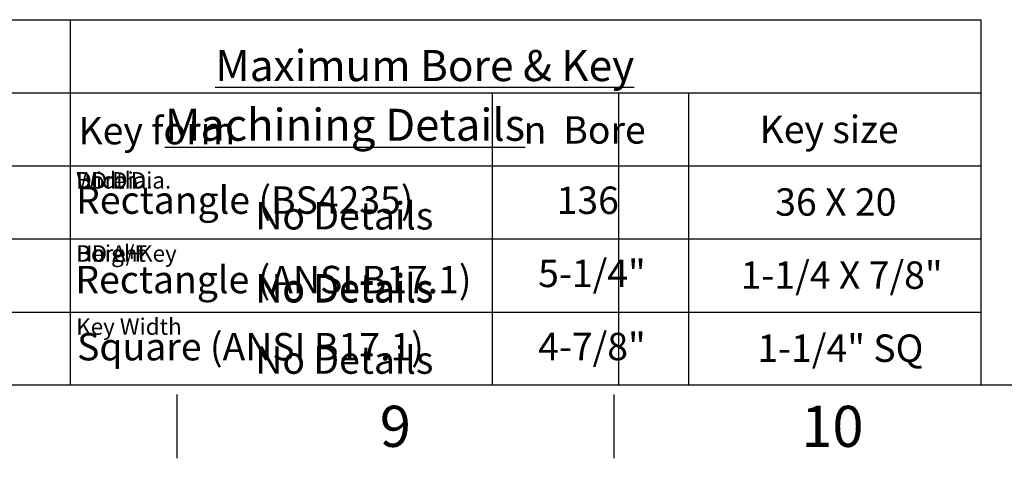
# Paper-space layout 'Sheet1' of a CAD drawing. Units: millimetres. Extents: x 0 to 3564, y 0 to 2520.
# Drawn here: x 2271 to 2917, y 42 to 330 of the extents above; entities that cross this region are included whole.
import ezdxf
from ezdxf.enums import TextEntityAlignment as Align

# ---------------------------------------------------------------- set-up
doc = ezdxf.new("R2010")
doc.units = ezdxf.units.MM
doc.header["$LTSCALE"] = 6.000024
doc.layers.add('Default', color=7, linetype='Continuous')
doc.styles.add('GDT', font='gdt_____.ttf')
doc.styles.add('SEACAD_Arial', font='arial.ttf')
doc.styles.add('SEACAD_ArialB', font='arialbd.ttf')

# ---------------------------------------------------------------- blocks, each defined once
blk = doc.blocks.new('SEANNOT_GROUP6')
at = {"color": 7, "linetype": 'Continuous', "style": 'SEACAD_Arial'}
blk.add_text('No Details', height=18, dxfattribs=at).set_placement((2425.52, 210.24), align=Align.TOP_LEFT)
blk = doc.blocks.new('SEANNOT_GROUP7')
at = {"color": 7, "linetype": 'Continuous', "style": 'SEACAD_Arial'}
blk.add_text('No Details', height=18, dxfattribs=at).set_placement((2425.52, 162.98), align=Align.TOP_LEFT)
blk = doc.blocks.new('SEANNOT_GROUP8')
at = {"color": 7, "linetype": 'Continuous', "style": 'SEACAD_Arial'}
blk.add_text('No Details', height=18, dxfattribs=at).set_placement((2425.52, 115.5), align=Align.TOP_LEFT)
blk = doc.blocks.new('SEANNOT_GROUP12')
at = {"color": 7, "linetype": 'Continuous', "style": 'SEACAD_Arial'}
blk.add_text('No Details', height=18, dxfattribs=at).set_placement((2425.52, 210.24), align=Align.TOP_LEFT)
blk = doc.blocks.new('SEANNOT_GROUP13')
at = {"color": 7, "linetype": 'Continuous', "style": 'SEACAD_Arial'}
blk.add_text('No Details', height=18, dxfattribs=at).set_placement((2425.52, 162.98), align=Align.TOP_LEFT)
blk = doc.blocks.new('SEANNOT_GROUP14')
at = {"color": 7, "linetype": 'Continuous', "style": 'SEACAD_Arial'}
blk.add_text('No Details', height=18, dxfattribs=at).set_placement((2425.52, 210.24), align=Align.TOP_LEFT)
blk = doc.blocks.new('SEANNOT_GROUP15')
at = {"color": 7, "linetype": 'Continuous', "style": 'SEACAD_Arial'}
blk.add_text('No Details', height=18, dxfattribs=at).set_placement((2425.52, 162.24), align=Align.TOP_LEFT)
blk = doc.blocks.new('SEANNOT_GROUP45')
at = {"color": 7, "linetype": 'Continuous', "style": 'SEACAD_Arial'}
blk.add_text('No Details', height=18, dxfattribs=at).set_placement((2425.52, 210.24), align=Align.TOP_LEFT)
blk = doc.blocks.new('SEANNOT_GROUP46')
at = {"color": 7, "linetype": 'Continuous', "style": 'SEACAD_Arial'}
blk.add_text('No Details', height=18, dxfattribs=at).set_placement((2425.52, 162.98), align=Align.TOP_LEFT)
blk = doc.blocks.new('SEANNOT_GROUP47')
at = {"color": 7, "linetype": 'Continuous', "style": 'SEACAD_Arial'}
blk.add_text('No Details', height=18, dxfattribs=at).set_placement((2425.52, 115.5), align=Align.TOP_LEFT)
blk = doc.blocks.new('SEANNOT_GROUP48')
at = {"color": 7, "linetype": 'Continuous', "style": 'SEACAD_Arial'}
blk.add_text('No Details', height=18, dxfattribs=at).set_placement((2425.52, 210.24), align=Align.TOP_LEFT)
blk = doc.blocks.new('SEANNOT_GROUP49')
at = {"color": 7, "linetype": 'Continuous', "style": 'SEACAD_Arial'}
blk.add_text('No Details', height=18, dxfattribs=at).set_placement((2425.52, 162.98), align=Align.TOP_LEFT)
blk = doc.blocks.new('SEANNOT_GROUP50')
at = {"color": 7, "linetype": 'Continuous', "style": 'SEACAD_Arial'}
blk.add_text('No Details', height=18, dxfattribs=at).set_placement((2425.52, 115.5), align=Align.TOP_LEFT)
blk = doc.blocks.new('SEANNOT_GROUP51')
at = {"color": 7, "linetype": 'Continuous', "style": 'SEACAD_Arial'}
blk.add_text('No Details', height=18, dxfattribs=at).set_placement((2425.52, 210.24), align=Align.TOP_LEFT)
blk = doc.blocks.new('SEANNOT_GROUP52')
at = {"color": 7, "linetype": 'Continuous', "style": 'SEACAD_Arial'}
blk.add_text('No Details', height=18, dxfattribs=at).set_placement((2425.52, 162.98), align=Align.TOP_LEFT)
blk = doc.blocks.new('SEANNOT_GROUP53')
at = {"color": 7, "linetype": 'Continuous', "style": 'SEACAD_Arial'}
blk.add_text('No Details', height=18, dxfattribs=at).set_placement((2425.52, 115.5), align=Align.TOP_LEFT)
blk = doc.blocks.new('SEANNOT_GROUP54')
at = {"color": 7, "linetype": 'Continuous', "style": 'SEACAD_Arial'}
blk.add_text('No Details', height=18, dxfattribs=at).set_placement((2425.52, 210.24), align=Align.TOP_LEFT)
blk = doc.blocks.new('SEANNOT_GROUP55')
at = {"color": 7, "linetype": 'Continuous', "style": 'SEACAD_Arial'}
blk.add_text('No Details', height=18, dxfattribs=at).set_placement((2425.52, 162.98), align=Align.TOP_LEFT)
blk = doc.blocks.new('SEANNOT_GROUP56')
at = {"color": 7, "linetype": 'Continuous', "style": 'SEACAD_Arial'}
blk.add_text('No Details', height=18, dxfattribs=at).set_placement((2425.52, 115.5), align=Align.TOP_LEFT)
blk = doc.blocks.new('SEANNOT_GROUP57')
at = {"color": 7, "linetype": 'Continuous', "style": 'SEACAD_Arial'}
blk.add_text('No Details', height=18, dxfattribs=at).set_placement((2425.52, 210.24), align=Align.TOP_LEFT)
blk = doc.blocks.new('SEANNOT_GROUP58')
at = {"color": 7, "linetype": 'Continuous', "style": 'SEACAD_Arial'}
blk.add_text('No Details', height=18, dxfattribs=at).set_placement((2425.52, 162.98), align=Align.TOP_LEFT)
blk = doc.blocks.new('SEANNOT_GROUP59')
at = {"color": 7, "linetype": 'Continuous', "style": 'SEACAD_Arial'}
blk.add_text('No Details', height=18, dxfattribs=at).set_placement((2425.52, 115.5), align=Align.TOP_LEFT)
blk = doc.blocks.new('SEANNOT_GROUP60')
at = {"color": 7, "linetype": 'Continuous', "style": 'SEACAD_Arial'}
blk.add_text('No Details', height=18, dxfattribs=at).set_placement((2425.52, 210.24), align=Align.TOP_LEFT)
blk = doc.blocks.new('SEANNOT_GROUP61')
at = {"color": 7, "linetype": 'Continuous', "style": 'SEACAD_Arial'}
blk.add_text('No Details', height=18, dxfattribs=at).set_placement((2425.52, 162.98), align=Align.TOP_LEFT)
blk = doc.blocks.new('SEANNOT_GROUP62')
at = {"color": 7, "linetype": 'Continuous', "style": 'SEACAD_Arial'}
blk.add_text('No Details', height=18, dxfattribs=at).set_placement((2425.52, 115.5), align=Align.TOP_LEFT)
blk = doc.blocks.new('SEANNOT_GROUP63')
at = {"layer": 'Default', "color": 7, "linetype": 'Continuous', "style": 'SEACAD_ArialB'}
blk.add_text('Key form', height=18, dxfattribs=at).set_placement((2309.43, 266.14), align=Align.TOP_LEFT)
blk = doc.blocks.new('SEANNOT_GROUP64')
at = {"layer": 'Default', "color": 7, "linetype": 'Continuous'}
for s, style, p in [(' Bore', 'SEACAD_Arial', (2622.28, 266.64)), ('n', 'GDT', (2601.75, 266.64))]:
    blk.add_text(s, height=18, dxfattribs=dict(at, style=style)).set_placement(p, align=Align.TOP_LEFT)
blk = doc.blocks.new('SEANNOT_GROUP65')
at = {"layer": 'Default', "color": 7, "linetype": 'Continuous', "style": 'SEACAD_ArialB'}
blk.add_text('Rectangle (BS4235)', height=18.0001, dxfattribs=at).set_placement((2307.82, 220.53), align=Align.TOP_LEFT)
blk = doc.blocks.new('SEANNOT_GROUP66')
at = {"layer": 'Default', "color": 7, "linetype": 'Continuous', "style": 'SEACAD_Arial'}
blk.add_text('Key size', height=18, dxfattribs=at).set_placement((2756.73, 266.98), align=Align.TOP_LEFT)
blk = doc.blocks.new('SEANNOT_GROUP79')
at = {"layer": 'Default', "color": 7, "linetype": 'Continuous', "style": 'SEACAD_ArialB'}
blk.add_text('Rectangle (ANSI B17.1)', height=18.0001, dxfattribs=at).set_placement((2307.33, 168.36), align=Align.TOP_LEFT)
blk = doc.blocks.new('SEANNOT_GROUP80')
at = {"layer": 'Default', "color": 7, "linetype": 'Continuous', "style": 'SEACAD_ArialB'}
blk.add_text('Square (ANSI B17.1)', height=18.0001, dxfattribs=at).set_placement((2308.49, 124.29), align=Align.TOP_LEFT)
blk = doc.blocks.new('SEANNOT_GROUP111')
at = {"layer": 'Default', "color": 7, "linetype": 'Continuous', "style": 'SEACAD_Arial'}
blk.add_text('136', height=18, dxfattribs=at).set_placement((2623.39, 220.43), align=Align.TOP_LEFT)
blk = doc.blocks.new('SEANNOT_GROUP112')
at = {"layer": 'Default', "color": 7, "linetype": 'Continuous', "style": 'SEACAD_Arial'}
blk.add_text('36 X 20', height=18, dxfattribs=at).set_placement((2766.96, 219.3), align=Align.TOP_LEFT)
blk = doc.blocks.new('SEANNOT_GROUP113')
at = {"layer": 'Default', "color": 7, "linetype": 'Continuous', "style": 'SEACAD_Arial'}
blk.add_text('5-1/4"', height=18, dxfattribs=at).set_placement((2611.26, 172.43), align=Align.TOP_LEFT)
blk = doc.blocks.new('SEANNOT_GROUP114')
at = {"layer": 'Default', "color": 7, "linetype": 'Continuous', "style": 'SEACAD_Arial'}
blk.add_text('1-1/4 X 7/8"', height=18.0001, dxfattribs=at).set_placement((2744.26, 171.3), align=Align.TOP_LEFT)
blk = doc.blocks.new('SEANNOT_GROUP115')
at = {"layer": 'Default', "color": 7, "linetype": 'Continuous', "style": 'SEACAD_Arial'}
blk.add_text('4-7/8"', height=18, dxfattribs=at).set_placement((2611.26, 124.43), align=Align.TOP_LEFT)
blk = doc.blocks.new('SEANNOT_GROUP116')
at = {"layer": 'Default', "color": 7, "linetype": 'Continuous', "style": 'SEACAD_Arial'}
blk.add_text('1-1/4" SQ', height=18, dxfattribs=at).set_placement((2755.22, 123.3), align=Align.TOP_LEFT)

psp = doc.layouts.new('Sheet1')

# ---------------------------------------------------------------- linework, layer by layer
at = {"color": 7, "linetype": 'Continuous'}
for p, q in [((2304.01, 282), (2664.04, 282)), ((2304.01, 282), (2304.01, 90)), ((2304.01, 282), (2664.04, 282)), ((2304.01, 282), (2304.01, 90)), ((2304.01, 282), (2664.04, 282)), ((2304.01, 282), (2304.01, 90)), ((2304.01, 282), (2664.04, 282)), ((2304.01, 282), (2304.01, 90)), ((2304.01, 282), (2664.04, 282)), ((2304.01, 282), (2304.01, 90)), ((2304.01, 282), (2664.04, 282)), ((2304.01, 282), (2304.01, 90)), ((2304.01, 282), (2664.04, 282)), ((2304.01, 282), (2304.01, 90)), ((2304.01, 282), (2664.04, 282)), ((2304.01, 282), (2304.01, 90)), ((2304.01, 282), (2664.04, 282)), ((2304.01, 282), (2304.01, 90)), ((2664.04, 282), (2664.04, 90)), ((2664.04, 282), (2664.04, 90)), ((2664.04, 282), (2664.04, 90)), ((2664.04, 282), (2664.04, 90)), ((2664.04, 282), (2664.04, 90)), ((2664.04, 282), (2664.04, 90)), ((2664.04, 282), (2664.04, 90)), ((2664.04, 282), (2664.04, 90)), ((2664.04, 282), (2664.04, 90)), ((2304.01, 234), (2664.04, 234)), ((2304.01, 234), (2664.04, 234)), ((2304.01, 234), (2664.04, 234)), ((2304.01, 234), (2664.04, 234)), ((2304.01, 234), (2664.04, 234)), ((2304.01, 234), (2664.04, 234)), ((2304.01, 234), (2664.04, 234)), ((2304.01, 234), (2664.04, 234)), ((2304.01, 234), (2664.04, 234)), ((2304.01, 186), (2664.04, 186)), ((2304.01, 186), (2664.04, 186)), ((2304.01, 186), (2664.04, 186)), ((2304.01, 186), (2664.04, 186)), ((2304.01, 186), (2664.04, 186)), ((2304.01, 186), (2664.04, 186)), ((2304.01, 186), (2664.04, 186)), ((2304.01, 186), (2664.04, 186)), ((2304.01, 186), (2664.04, 186)), ((2304.01, 138), (2664.04, 138)), ((2304.01, 138), (2664.04, 138)), ((2304.01, 138), (2664.04, 138)), ((2304.01, 138), (2664.04, 138)), ((2304.01, 138), (2664.04, 138)), ((2304.01, 138), (2664.04, 138)), ((2304.01, 138), (2664.04, 138)), ((2304.01, 138), (2664.04, 138)), ((2304.01, 138), (2664.04, 138))]:
    psp.add_line(p, q, dxfattribs=at)
at = {"layer": 'Default', "color": 7, "linetype": 'Continuous'}
for p, q in [((2195.17, 330), (2304.01, 330)), ((2304.01, 330), (2304.01, 90)), ((2304.01, 330), (2664.04, 330)), ((2664.04, 330), (2901.9, 330)), ((2901.9, 330), (2901.9, 90)), ((2195.17, 282), (2304.01, 282)), ((2304.01, 282), (2664.04, 282)), ((2304.01, 282), (2304.01, 90)), ((2580.98, 282), (2580.98, 90)), ((2664.04, 282), (2901.9, 282)), ((2710.01, 282), (2710.01, 90)), ((2195.17, 234), (2304.01, 234)), ((2304.01, 234), (2664.04, 234)), ((2304.01, 234), (2304.01, 90)), ((2664.04, 234), (2901.9, 234)), ((2195.17, 186), (2304.01, 186)), ((2304.01, 186), (2664.04, 186)), ((2664.04, 186), (2901.9, 186)), ((2195.17, 138), (2304.01, 138)), ((2304.01, 138), (2664.04, 138)), ((2664.04, 138), (2901.9, 138)), ((3522.01, 90), (84, 90)), ((2374.01, 84), (2374.01, 42)), ((2661.01, 84), (2661.01, 42))]:
    psp.add_line(p, q, dxfattribs=at)

# ---------------------------------------------------------------- block references
for name in ['SEANNOT_GROUP6', 'SEANNOT_GROUP12', 'SEANNOT_GROUP14', 'SEANNOT_GROUP45', 'SEANNOT_GROUP48', 'SEANNOT_GROUP51', 'SEANNOT_GROUP54', 'SEANNOT_GROUP57', 'SEANNOT_GROUP60', 'SEANNOT_GROUP7', 'SEANNOT_GROUP13', 'SEANNOT_GROUP46', 'SEANNOT_GROUP49', 'SEANNOT_GROUP52', 'SEANNOT_GROUP55', 'SEANNOT_GROUP58', 'SEANNOT_GROUP61', 'SEANNOT_GROUP15', 'SEANNOT_GROUP8', 'SEANNOT_GROUP47', 'SEANNOT_GROUP50', 'SEANNOT_GROUP53', 'SEANNOT_GROUP56', 'SEANNOT_GROUP59', 'SEANNOT_GROUP62']:
    psp.add_blockref(name, (0, 0))
at = {"layer": 'Default'}
for name in ['SEANNOT_GROUP63', 'SEANNOT_GROUP64', 'SEANNOT_GROUP66', 'SEANNOT_GROUP65', 'SEANNOT_GROUP111', 'SEANNOT_GROUP112', 'SEANNOT_GROUP79', 'SEANNOT_GROUP113', 'SEANNOT_GROUP114', 'SEANNOT_GROUP80', 'SEANNOT_GROUP115', 'SEANNOT_GROUP116']:
    psp.add_blockref(name, (0, 0), dxfattribs=at)

# ---------------------------------------------------------------- texts
for s, insert, char_height, width, attachment_point in [('{\\fArial|b0||i0||c0|p34;\\C7;\\L\\H21.000084;\\W1.;Machining Details}', (2484.43, 261), 21.0001, 351.1183, 5), ('{\\fArial|b0||i0||c0|p34;\\C7;\\L\\H21.000084;\\W1.;Machining Details}', (2484.43, 261), 21.0001, 351.1183, 5), ('{\\fArial|b0||i0||c0|p34;\\C7;\\L\\H21.000084;\\W1.;Machining Details}', (2484.43, 261), 21.0001, 351.1183, 5), ('{\\fArial|b0||i0||c0|p34;\\C7;\\L\\H21.000084;\\W1.;Machining Details}', (2484.43, 261), 21.0001, 351.1183, 5), ('{\\fArial|b0||i0||c0|p34;\\C7;\\L\\H21.000084;\\W1.;Machining Details}', (2484.43, 261), 21.0001, 351.1183, 5), ('{\\fArial|b0||i0||c0|p34;\\C7;\\L\\H21.000084;\\W1.;Machining Details}', (2484.43, 261), 21.0001, 351.1183, 5), ('{\\fArial|b0||i0||c0|p34;\\C7;\\L\\H21.000084;\\W1.;Machining Details}', (2484.43, 261), 21.0001, 351.1183, 5), ('{\\fArial|b0||i0||c0|p34;\\C7;\\L\\H21.000084;\\W1.;Machining Details}', (2484.43, 261), 21.0001, 351.1183, 5), ('{\\fArial|b0||i0||c0|p34;\\C7;\\L\\H21.000084;\\W1.;Machining Details}', (2484.43, 261), 21.0001, 351.1183, 5), ('{\\fArial|b0||i0||c0|p34;\\C7;\\H10.8000432;\\W1.;Width}', (2307.9, 229.9), 10.8, 39.8381, 1), ('{\\fArial|b0||i0||c0|p34;\\C7;\\H10.8000432;\\W1.;Bore Dia.}', (2307.9, 229.9), 10.8, 63.5513, 1), ('{\\fArial|b0||i0||c0|p34;\\C7;\\H10.8000432;\\W1.;DD Dia.}', (2307.9, 229.9), 10.8, 53.1175, 1), ('{\\fArial|b0||i0||c0|p34;\\C7;\\H10.8000432;\\W1.;Bore Dia.}', (2307.9, 229.9), 10.8, 63.5513, 1), ('{\\fArial|b0||i0||c0|p34;\\C7;\\H10.8000432;\\W1.;Bore Dia.}', (2307.9, 229.9), 10.8, 63.5513, 1), ('{\\fArial|b0||i0||c0|p34;\\C7;\\H10.8000432;\\W1.;Bore Dia.}', (2307.9, 229.9), 10.8, 63.5513, 1), ('{\\fArial|b0||i0||c0|p34;\\C7;\\H10.8000432;\\W1.;Bore Dia.}', (2307.9, 229.9), 10.8, 63.5513, 1), ('{\\fArial|b0||i0||c0|p34;\\C7;\\H10.8000432;\\W1.;Bore Dia.}', (2307.9, 229.9), 10.8, 63.5513, 1), ('{\\fArial|b0||i0||c0|p34;\\C7;\\H10.8000432;\\W1.;Bore Dia.}', (2307.9, 229.9), 10.8, 63.5513, 1), ('{\\fArial|b0||i0||c0|p34;\\C7;\\H10.8000432;\\W1.;Height}', (2307.9, 181.9), 10.8, 44.1065, 1), ('{\\fArial|b0||i0||c0|p34;\\C7;\\H10.8000432;\\W1.;DD A/F}', (2307.9, 181.9), 10.8, 49.7977, 1), ('{\\fArial|b0||i0||c0|p34;\\C7;\\H10.8000432;\\W1.;Bore+Key}', (2307.9, 181.9), 10.8, 67.1082, 1), ('{\\fArial|b0||i0||c0|p34;\\C7;\\H10.8000432;\\W1.;Bore+Key}', (2307.9, 181.9), 10.8, 67.1082, 1), ('{\\fArial|b0||i0||c0|p34;\\C7;\\H10.8000432;\\W1.;Bore+Key}', (2307.9, 181.9), 10.8, 67.1082, 1), ('{\\fArial|b0||i0||c0|p34;\\C7;\\H10.8000432;\\W1.;Bore+Key}', (2307.9, 181.9), 10.8, 67.1082, 1), ('{\\fArial|b0||i0||c0|p34;\\C7;\\H10.8000432;\\W1.;Bore+Key}', (2307.9, 181.9), 10.8, 67.1082, 1), ('{\\fArial|b0||i0||c0|p34;\\C7;\\H10.8000432;\\W1.;Bore+Key}', (2307.9, 181.9), 10.8, 67.1082, 1), ('{\\fArial|b0||i0||c0|p34;\\C7;\\H10.8000432;\\W1.;Bore+Key}', (2307.9, 181.9), 10.8, 67.1082, 1), ('{\\fArial|b0||i0||c0|p34;\\C7;\\H10.8000432;\\W1.;Key Width}', (2307.9, 133.9), 10.8, 70.191, 1), ('{\\fArial|b0||i0||c0|p34;\\C7;\\H10.8000432;\\W1.;Key Width}', (2307.9, 133.9), 10.8, 70.191, 1), ('{\\fArial|b0||i0||c0|p34;\\C7;\\H10.8000432;\\W1.;Key Width}', (2307.9, 133.9), 10.8, 70.191, 1), ('{\\fArial|b0||i0||c0|p34;\\C7;\\H10.8000432;\\W1.;Key Width}', (2307.9, 133.9), 10.8, 70.191, 1), ('{\\fArial|b0||i0||c0|p34;\\C7;\\H10.8000432;\\W1.;Key Width}', (2307.9, 133.9), 10.8, 70.191, 1), ('{\\fArial|b0||i0||c0|p34;\\C7;\\H10.8000432;\\W1.;Key Width}', (2307.9, 133.9), 10.8, 70.191, 1), ('{\\fArial|b0||i0||c0|p34;\\C7;\\H10.8000432;\\W1.;Key Width}', (2307.9, 133.9), 10.8, 70.191, 1)]:
    psp.add_mtext(s, dxfattribs=dict(insert=insert, char_height=char_height, width=width, attachment_point=attachment_point))
at = {"layer": 'Default', "attachment_point": 5}
for s, insert, char_height, width in [('{\\fArial|b0||i0||c0|p34;\\C7;\\L\\H20.4000816;\\W1.;Maximum Bore & Key}', (2536.8, 299.88), 20.4001, 472.6214), ('{\\fArial|b0||i0||c0|p34;\\C7;\\H27.000108;\\W1.;9}', (2517.51, 63), 27.0001, 26.0002), ('{\\fArial|b0||i0||c0|p34;\\C7;\\H27.000108;\\W1.;10}', (2804.51, 63), 27.0001, 52.0003)]:
    psp.add_mtext(s, dxfattribs=dict(at, insert=insert, char_height=char_height, width=width))

doc.saveas('drawing.dxf')
